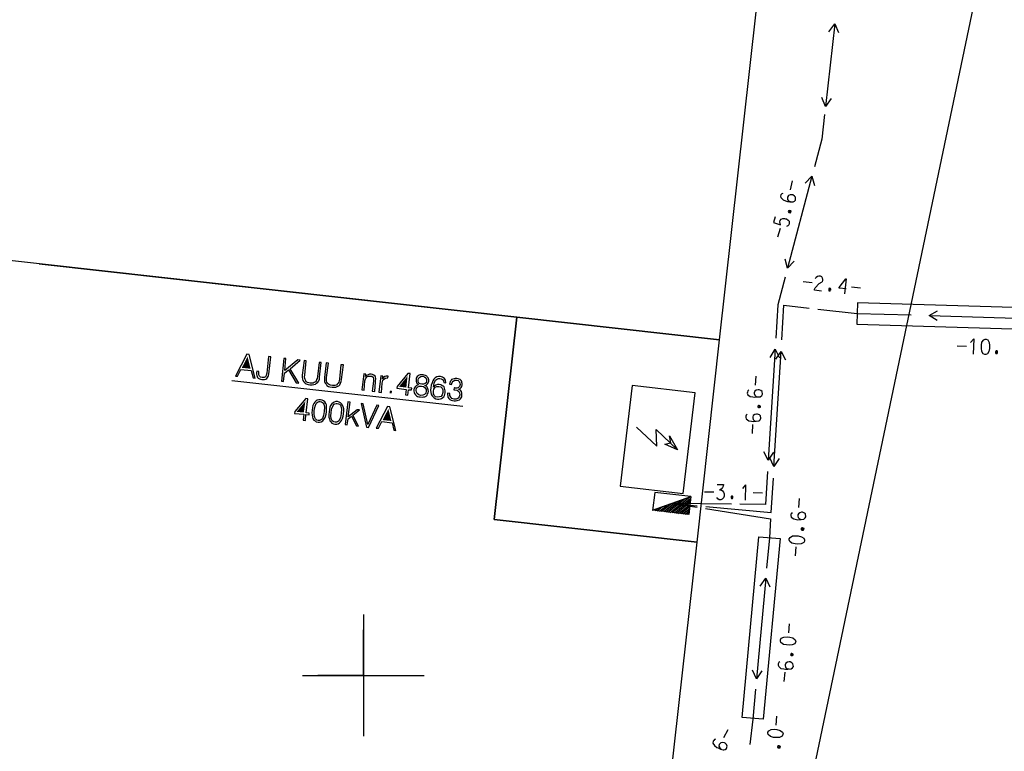
# Model space of a CAD drawing. Extents: x 552215 to 1108501, y 6583850 to 13171772.
# Drawn here: x 553789 to 553821, y 6585548 to 6585572 of the extents above; entities that cross this region are included whole.
import ezdxf

# ---------------------------------------------------------------- set-up
doc = ezdxf.new("R2010")
doc.units = 0
doc.linetypes.add('750_GE0610$0$KATASTRIPIIR', pattern=[0.02, 0.01, 0.01])
doc.layers.get('0').update_dxf_attribs({"linetype": 'CONTINUOUS', "lineweight": 5})
for name, color, linetype in [('3479_valgustus$0$HOONE', 7, 'CONTINUOUS'), ('3479_valgustus$0$KAT_PIIR', 7, 'CONTINUOUS'), ('3479_valgustus$0$KPKAABEL', 7, 'CONTINUOUS'), ('3479_valgustus$0$MOOTPIIR', 7, 'CONTINUOUS'), ('3479_valgustus$0$MPKAABEL', 7, 'CONTINUOUS'), ('3479_valgustus$0$POST', 7, 'CONTINUOUS'), ('3479_valgustus$0$VORK', 7, 'CONTINUOUS'), ('750_GE0610$0$PIIR', 32, 'CONTINUOUS'), ('750_GE0610$0$vork', 8, 'CONTINUOUS')]:
    doc.layers.add(name, color=color, linetype=linetype)
doc.layers.add('_TEHNOVÕRGU_KAITSEVÖÖND', color=6, linetype='CONTINUOUS', lineweight=5, true_color=0xff00ff)
doc.layers.add('_xrefid', color=7, linetype='CONTINUOUS', lineweight=9)

# ---------------------------------------------------------------- blocks, each defined once
blk = doc.blocks.new('750_GE0610$0$VKORIS')
at = {"color": 0, "linetype": 'Continuous'}
for p, q in [((0, 4), (0, -4)), ((-4, 0), (4, 0))]:
    blk.add_line(p, q, dxfattribs=at)
blk = doc.blocks.new('750_GE0610')
at = {"layer": '750_GE0610$0$PIIR', "linetype": '750_GE0610$0$KATASTRIPIIR', "ltscale": 0.5}
for points in [[(553798.55, 6585662.59), (553837.59, 6585655.89), (553808.07, 6585514.7)], [(553719.58, 6585530.81), (553746.46, 6585527.81), (553773.83, 6585524.7), (553774.53, 6585530.65), (553807.9, 6585527.02), (553810.97, 6585554.38), (553811.71, 6585561.04), (553814.32, 6585584.4), (553816.89, 6585607.42), (553821.02, 6585644.54), (553792.78, 6585649.46)]]:
    blk.add_lwpolyline(points, dxfattribs=at)
at = {"layer": '750_GE0610$0$vork', "ltscale": 0.5, "xscale": 0.5, "yscale": 0.5, "zscale": 0.5}
blk.add_blockref('750_GE0610$0$VKORIS', (553800, 6585550), dxfattribs=at)
blk = doc.blocks.new('3479_valgustus')
at = {"layer": '3479_valgustus$0$HOONE', "color": 7, "linetype": 'Continuous'}
blk.add_lwpolyline([(553810.51, 6585555.98), (553810.908, 6585559.292), (553808.84, 6585559.54), (553808.442, 6585556.228)], close=True, dxfattribs=at)
at = {"layer": '3479_valgustus$0$KAT_PIIR', "color": 32, "linetype": 'Continuous'}
for points in [[(553789.338, 6585563.544), (553805.04, 6585561.79), (553811.71, 6585561.04), (553814.32, 6585584.4), (553793.95, 6585586.71)], [(553778.72, 6585564.73), (553774.53, 6585530.65), (553807.9, 6585527.02), (553810.97, 6585554.38), (553804.3, 6585555.13), (553805.04, 6585561.79), (553787.476, 6585563.752)]]:
    blk.add_lwpolyline(points, dxfattribs=at)
blk.add_lwpolyline([(553805.04, 6585561.79), (553804.3, 6585555.13), (553810.97, 6585554.38), (553811.71, 6585561.04)], close=True, dxfattribs=at)
at = {"layer": '3479_valgustus$0$KPKAABEL', "color": 220, "linetype": 'Continuous'}
for p, q in [((553810.015, 6585555.373), (553810.582, 6585555.819)), ((553810.085, 6585555.364), (553810.731, 6585555.872)), ((553810.156, 6585555.356), (553810.765, 6585555.835)), ((553809.594, 6585555.423), (553809.689, 6585555.498)), ((553809.664, 6585555.415), (553809.838, 6585555.552)), ((553809.734, 6585555.406), (553809.987, 6585555.605)), ((553809.805, 6585555.398), (553810.136, 6585555.659)), ((553809.875, 6585555.39), (553810.285, 6585555.712)), ((553809.945, 6585555.381), (553810.433, 6585555.765)), ((553810.226, 6585555.348), (553810.757, 6585555.765)), ((553810.296, 6585555.339), (553810.748, 6585555.695)), ((553810.366, 6585555.331), (553810.74, 6585555.625)), ((553810.436, 6585555.322), (553810.732, 6585555.555)), ((553810.507, 6585555.314), (553810.723, 6585555.484)), ((553810.577, 6585555.306), (553810.715, 6585555.414)), ((553810.647, 6585555.297), (553810.706, 6585555.344))]:
    blk.add_line(p, q, dxfattribs=at)
blk.add_lwpolyline([(553809.509, 6585555.433), (553810.771, 6585555.887), (553810.7, 6585555.291)], close=True, dxfattribs=at)
blk.add_lwpolyline([(553810.77, 6585555.88), (553809.58, 6585556.02), (553809.51, 6585555.43)], dxfattribs=at)
at = {"layer": '3479_valgustus$0$MOOTPIIR', "color": 45, "linetype": 'Continuous'}
for p, q in [((553814.04, 6585565.98), (553814.11, 6585566.27)), ((553813.54, 6585565.09), (553813.49, 6585564.9)), ((553813.49, 6585564.9), (553813.71, 6585564.83)), ((553813.63, 6585564.43), (553813.71, 6585564.72)), ((553814.46, 6585562.96), (553814.76, 6585562.93)), ((553814.99, 6585562.89), (553815.08, 6585562.95)), ((553815.64, 6585562.76), (553815.86, 6585563.05)), ((553815.88, 6585563.05), (553815.82, 6585562.55)), ((553815.86, 6585563.05), (553815.88, 6585563.05)), ((553814.83, 6585562.71), (553814.85, 6585562.75)), ((553814.83, 6585562.67), (553814.83, 6585562.71)), ((553815.06, 6585562.64), (553814.83, 6585562.67)), ((553814.85, 6585562.75), (553814.99, 6585562.89)), ((553815.64, 6585562.74), (553815.64, 6585562.76)), ((553815.87, 6585562.72), (553815.64, 6585562.74)), ((553816.05, 6585562.78), (553816.35, 6585562.75)), ((553820.07, 6585561.07), (553819.96, 6585560.95)), ((553820.07, 6585561.07), (553820.05, 6585560.57)), ((553819.53, 6585560.84), (553819.83, 6585560.83)), ((553812.89, 6585559.55), (553812.91, 6585559.85)), ((553812.79, 6585557.96), (553812.81, 6585558.26)), ((553811.63, 6585556.28), (553811.84, 6585556.28)), ((553812.56, 6585556.27), (553812.46, 6585556.15)), ((553812.56, 6585556.27), (553812.55, 6585555.77)), ((553811.22, 6585556.04), (553811.52, 6585556.04)), ((553812.82, 6585556.02), (553813.12, 6585556.01)), ((553814.32, 6585555.52), (553814.34, 6585555.82)), ((553814.21, 6585553.93), (553814.23, 6585554.23)), ((553813.99, 6585551.4), (553814.01, 6585551.69)), ((553813.84, 6585549.8), (553813.87, 6585550.1)), ((553813.57, 6585548.36), (553813.6, 6585548.66)), ((553811.85, 6585547.96), (553811.99, 6585548.22))]:
    blk.add_line(p, q, dxfattribs=at)
for points in [[(553813.79, 6585565.86), (553813.76, 6585565.84), (553813.73, 6585565.81), (553813.72, 6585565.77), (553813.73, 6585565.72), (553813.8, 6585565.65)], [(553813.8, 6585565.65), (553813.88, 6585565.61), (553813.94, 6585565.59), (553814.02, 6585565.58), (553814.11, 6585565.58)], [(553814.11, 6585565.58), (553814.13, 6585565.58), (553814.18, 6585565.6), (553814.21, 6585565.64), (553814.21, 6585565.73), (553814.18, 6585565.77), (553814.12, 6585565.81), (553814.1, 6585565.81), (553814.03, 6585565.81), (553813.98, 6585565.79), (553813.95, 6585565.74), (553813.94, 6585565.71), (553813.95, 6585565.66), (553813.98, 6585565.61), (553814.06, 6585565.58)], [(553814.03, 6585565.29), (553814.01, 6585565.3), (553813.98, 6585565.29), (553813.97, 6585565.26), (553813.99, 6585565.23), (553814.01, 6585565.23)], [(553814, 6585565.25), (553814.01, 6585565.28), (553814.03, 6585565.27), (553814.03, 6585565.25), (553814, 6585565.25)], [(553814.01, 6585565.23), (553814.03, 6585565.22), (553814.06, 6585565.23), (553814.07, 6585565.27), (553814.05, 6585565.29), (553814.03, 6585565.29)], [(553813.71, 6585564.83), (553813.69, 6585564.92), (553813.7, 6585564.97), (553813.74, 6585565.01), (553813.79, 6585565.03), (553813.85, 6585565.03), (553813.88, 6585565.02)], [(553813.88, 6585565.02), (553813.91, 6585565.02), (553813.97, 6585564.98), (553814, 6585564.94), (553814, 6585564.87), (553813.99, 6585564.82), (553813.96, 6585564.79), (553813.91, 6585564.77)], [(553814.87, 6585563.06), (553814.89, 6585563.1), (553814.93, 6585563.14), (553814.98, 6585563.15), (553815.02, 6585563.15), (553815.06, 6585563.12)], [(553815.06, 6585563.12), (553815.09, 6585563.08), (553815.1, 6585563.03), (553815.1, 6585562.99), (553815.08, 6585562.95)], [(553815.37, 6585562.69), (553815.37, 6585562.71), (553815.36, 6585562.73), (553815.32, 6585562.74), (553815.3, 6585562.72), (553815.3, 6585562.7)], [(553815.3, 6585562.7), (553815.3, 6585562.68), (553815.31, 6585562.65), (553815.35, 6585562.65), (553815.36, 6585562.67), (553815.37, 6585562.69)], [(553815.32, 6585562.71), (553815.35, 6585562.71), (553815.34, 6585562.68), (553815.32, 6585562.68), (553815.32, 6585562.71)], [(553820.34, 6585560.96), (553820.4, 6585561.04), (553820.45, 6585561.06), (553820.48, 6585561.06), (553820.53, 6585561.04), (553820.58, 6585560.95)], [(553820.34, 6585560.66), (553820.32, 6585560.77), (553820.33, 6585560.86), (553820.34, 6585560.96)], [(553820.57, 6585560.66), (553820.52, 6585560.58), (553820.47, 6585560.56), (553820.43, 6585560.56), (553820.38, 6585560.58), (553820.34, 6585560.66)], [(553820.58, 6585560.95), (553820.59, 6585560.85), (553820.59, 6585560.76), (553820.57, 6585560.66)], [(553820.85, 6585560.63), (553820.85, 6585560.65), (553820.84, 6585560.68), (553820.81, 6585560.68), (553820.79, 6585560.65), (553820.79, 6585560.63)], [(553820.81, 6585560.65), (553820.83, 6585560.65), (553820.83, 6585560.62), (553820.81, 6585560.62), (553820.81, 6585560.65)], [(553820.79, 6585560.63), (553820.79, 6585560.61), (553820.8, 6585560.59), (553820.84, 6585560.59), (553820.85, 6585560.61), (553820.85, 6585560.63)], [(553812.67, 6585559.38), (553812.64, 6585559.36), (553812.63, 6585559.32), (553812.62, 6585559.29), (553812.64, 6585559.23), (553812.72, 6585559.18)], [(553813.04, 6585559.17), (553813.05, 6585559.17), (553813.1, 6585559.21), (553813.12, 6585559.25), (553813.11, 6585559.34), (553813.07, 6585559.37), (553813.01, 6585559.4), (553812.98, 6585559.4), (553812.92, 6585559.38), (553812.87, 6585559.35), (553812.85, 6585559.3), (553812.85, 6585559.27), (553812.87, 6585559.22), (553812.91, 6585559.18), (553812.99, 6585559.16)], [(553812.72, 6585559.18), (553812.81, 6585559.16), (553812.87, 6585559.15), (553812.95, 6585559.16), (553813.04, 6585559.17)], [(553813.01, 6585558.88), (553813, 6585558.88), (553812.97, 6585558.86), (553812.97, 6585558.83), (553812.99, 6585558.81), (553813.01, 6585558.81)], [(553812.99, 6585558.83), (553813, 6585558.86), (553813.02, 6585558.85), (553813.02, 6585558.83), (553812.99, 6585558.83)], [(553813.01, 6585558.81), (553813.03, 6585558.81), (553813.06, 6585558.82), (553813.06, 6585558.86), (553813.04, 6585558.87), (553813.01, 6585558.88)], [(553812.62, 6585558.59), (553812.59, 6585558.56), (553812.58, 6585558.53), (553812.57, 6585558.49), (553812.59, 6585558.44), (553812.67, 6585558.38)], [(553812.67, 6585558.38), (553812.76, 6585558.36), (553812.82, 6585558.35), (553812.9, 6585558.36), (553812.99, 6585558.37)], [(553812.99, 6585558.37), (553813.01, 6585558.38), (553813.05, 6585558.41), (553813.07, 6585558.46), (553813.06, 6585558.54), (553813.02, 6585558.57), (553812.96, 6585558.6), (553812.93, 6585558.6), (553812.87, 6585558.58), (553812.82, 6585558.55), (553812.8, 6585558.51), (553812.8, 6585558.47), (553812.82, 6585558.42), (553812.86, 6585558.38), (553812.94, 6585558.36)], [(553811.84, 6585556.28), (553811.83, 6585556.22), (553811.81, 6585556.18), (553811.77, 6585556.14), (553811.71, 6585556.1)], [(553811.71, 6585556.1), (553811.76, 6585556.1), (553811.81, 6585556.07), (553811.84, 6585556.03), (553811.86, 6585555.97), (553811.86, 6585555.9), (553811.84, 6585555.84), (553811.8, 6585555.8), (553811.75, 6585555.78), (553811.7, 6585555.78), (553811.65, 6585555.81), (553811.62, 6585555.85)], [(553812.15, 6585555.86), (553812.15, 6585555.88), (553812.14, 6585555.9), (553812.1, 6585555.9), (553812.09, 6585555.88), (553812.09, 6585555.86)], [(553812.09, 6585555.86), (553812.09, 6585555.84), (553812.1, 6585555.82), (553812.14, 6585555.82), (553812.15, 6585555.84), (553812.15, 6585555.86)], [(553812.11, 6585555.88), (553812.13, 6585555.88), (553812.13, 6585555.85), (553812.11, 6585555.85), (553812.11, 6585555.88)], [(553814.1, 6585555.36), (553814.08, 6585555.33), (553814.06, 6585555.3), (553814.05, 6585555.26), (553814.07, 6585555.21), (553814.15, 6585555.15)], [(553814.15, 6585555.15), (553814.24, 6585555.13), (553814.29, 6585555.12), (553814.38, 6585555.13), (553814.47, 6585555.14)], [(553814.47, 6585555.14), (553814.48, 6585555.14), (553814.53, 6585555.18), (553814.55, 6585555.22), (553814.54, 6585555.31), (553814.5, 6585555.34), (553814.44, 6585555.37), (553814.41, 6585555.37), (553814.35, 6585555.35), (553814.31, 6585555.32), (553814.28, 6585555.28), (553814.28, 6585555.24), (553814.3, 6585555.19), (553814.34, 6585555.15), (553814.42, 6585555.13)], [(553814.44, 6585554.85), (553814.42, 6585554.85), (553814.4, 6585554.83), (553814.4, 6585554.8), (553814.42, 6585554.78), (553814.44, 6585554.78)], [(553814.42, 6585554.8), (553814.42, 6585554.83), (553814.45, 6585554.82), (553814.45, 6585554.8), (553814.42, 6585554.8)], [(553814.44, 6585554.78), (553814.46, 6585554.78), (553814.48, 6585554.79), (553814.49, 6585554.83), (553814.46, 6585554.84), (553814.44, 6585554.85)], [(553814.09, 6585554.35), (553814.02, 6585554.41), (553814, 6585554.46), (553814, 6585554.49), (553814.03, 6585554.54), (553814.11, 6585554.59)], [(553814.11, 6585554.59), (553814.22, 6585554.59), (553814.3, 6585554.59), (553814.41, 6585554.56)], [(553814.41, 6585554.56), (553814.48, 6585554.51), (553814.5, 6585554.46), (553814.5, 6585554.42), (553814.48, 6585554.37), (553814.39, 6585554.33)], [(553814.39, 6585554.33), (553814.28, 6585554.32), (553814.2, 6585554.33), (553814.09, 6585554.35)], [(553813.81, 6585551.02), (553813.73, 6585551.08), (553813.72, 6585551.13), (553813.72, 6585551.17), (553813.74, 6585551.22), (553813.83, 6585551.26)], [(553813.83, 6585551.26), (553813.94, 6585551.27), (553814.02, 6585551.26), (553814.12, 6585551.23)], [(553814.1, 6585551), (553814, 6585550.99), (553813.91, 6585551), (553813.81, 6585551.02)], [(553814.12, 6585551.23), (553814.2, 6585551.17), (553814.22, 6585551.12), (553814.21, 6585551.09), (553814.19, 6585551.04), (553814.1, 6585551)], [(553814.09, 6585550.72), (553814.07, 6585550.72), (553814.05, 6585550.7), (553814.04, 6585550.67), (553814.07, 6585550.65), (553814.09, 6585550.65)], [(553814.07, 6585550.67), (553814.07, 6585550.7), (553814.1, 6585550.69), (553814.1, 6585550.67), (553814.07, 6585550.67)], [(553814.09, 6585550.65), (553814.11, 6585550.65), (553814.13, 6585550.66), (553814.13, 6585550.7), (553814.11, 6585550.71), (553814.09, 6585550.72)], [(553813.69, 6585550.44), (553813.66, 6585550.42), (553813.64, 6585550.38), (553813.64, 6585550.34), (553813.66, 6585550.29), (553813.73, 6585550.23)], [(553814.05, 6585550.21), (553814.07, 6585550.22), (553814.11, 6585550.25), (553814.14, 6585550.29), (553814.12, 6585550.38), (553814.09, 6585550.41), (553814.03, 6585550.44), (553814, 6585550.44), (553813.94, 6585550.43), (553813.89, 6585550.4), (553813.87, 6585550.35), (553813.87, 6585550.32), (553813.88, 6585550.27), (553813.92, 6585550.23), (553814, 6585550.21)], [(553813.73, 6585550.23), (553813.82, 6585550.21), (553813.88, 6585550.2), (553813.96, 6585550.2), (553814.05, 6585550.21)], [(553813.39, 6585547.99), (553813.31, 6585548.05), (553813.3, 6585548.1), (553813.3, 6585548.13), (553813.33, 6585548.18), (553813.41, 6585548.22)], [(553813.41, 6585548.22), (553813.52, 6585548.23), (553813.6, 6585548.22), (553813.7, 6585548.19)], [(553813.7, 6585548.19), (553813.78, 6585548.13), (553813.8, 6585548.08), (553813.79, 6585548.05), (553813.77, 6585548), (553813.68, 6585547.96)], [(553811.58, 6585547.9), (553811.55, 6585547.89), (553811.52, 6585547.86), (553811.5, 6585547.83), (553811.49, 6585547.77), (553811.54, 6585547.69)], [(553811.83, 6585547.55), (553811.85, 6585547.55), (553811.9, 6585547.56), (553811.94, 6585547.59), (553811.96, 6585547.67), (553811.94, 6585547.72), (553811.89, 6585547.77), (553811.87, 6585547.78), (553811.81, 6585547.79), (553811.75, 6585547.78), (553811.72, 6585547.75), (553811.7, 6585547.72), (553811.69, 6585547.67), (553811.72, 6585547.62), (553811.78, 6585547.56)], [(553813.68, 6585547.96), (553813.57, 6585547.95), (553813.49, 6585547.96), (553813.39, 6585547.99)], [(553811.54, 6585547.69), (553811.62, 6585547.63), (553811.66, 6585547.61), (553811.74, 6585547.57), (553811.83, 6585547.55)], [(553813.67, 6585547.68), (553813.65, 6585547.68), (553813.62, 6585547.66), (553813.62, 6585547.63), (553813.64, 6585547.61), (553813.66, 6585547.61)], [(553813.64, 6585547.63), (553813.65, 6585547.66), (553813.67, 6585547.65), (553813.67, 6585547.63), (553813.64, 6585547.63)], [(553813.66, 6585547.61), (553813.68, 6585547.61), (553813.7, 6585547.62), (553813.71, 6585547.66), (553813.69, 6585547.67), (553813.67, 6585547.68)]]:
    blk.add_lwpolyline(points, dxfattribs=at)
at = {"layer": '3479_valgustus$0$MPKAABEL', "color": 220, "linetype": 'Continuous'}
for p, q in [((553815.5, 6585571.44), (553815.19, 6585568.72)), ((553815.16, 6585568.45), (553815.07, 6585567.64)), ((553815.07, 6585567.64), (553814.83, 6585566.73)), ((553814.75, 6585566.43), (553813.95, 6585563.4)), ((553813.87, 6585563.1), (553813.63, 6585562.19)), ((553813.63, 6585562.19), (553813.56, 6585561.09)), ((553813.76, 6585561.04), (553813.83, 6585562.18)), ((553813.83, 6585562.18), (553814.66, 6585562.08)), ((553814.94, 6585562.05), (553816.24, 6585561.91)), ((553816.24, 6585561.91), (553818.01, 6585561.86)), ((553818.6, 6585561.84), (553824.5, 6585561.66)), ((553813.54, 6585560.73), (553813.31, 6585557.08)), ((553813.5, 6585556.87), (553813.74, 6585560.66)), ((553813.29, 6585556.71), (553813.22, 6585555.62)), ((553813.41, 6585555.36), (553813.48, 6585556.49)), ((553810.14, 6585555.66), (553810.98, 6585555.58)), ((553812.1, 6585555.63), (553810.14, 6585555.66)), ((553810.14, 6585555.66), (553810.97, 6585555.53)), ((553811.25, 6585555.49), (553813.39, 6585555.15)), ((553811.26, 6585555.56), (553813.41, 6585555.36)), ((553813.22, 6585555.62), (553812.38, 6585555.63)), ((553813.39, 6585555.15), (553813.35, 6585554.53)), ((553813.35, 6585554.53), (553813.26, 6585553.53)), ((553813.23, 6585553.2), (553812.93, 6585549.89)), ((553812.89, 6585549.55), (553812.8, 6585548.56)), ((553812.8, 6585548.56), (553812.71, 6585547.72))]:
    blk.add_line(p, q, dxfattribs=at)
at = {"layer": '3479_valgustus$0$MPKAABEL', "color": 11, "linetype": 'Continuous'}
blk.add_line((553795.667, 6585559.703), (553803.273, 6585558.854), dxfattribs=at)
at = {"layer": '3479_valgustus$0$MPKAABEL', "color": 220, "linetype": 'Continuous'}
for points in [[(553815.31, 6585571.18), (553815.5, 6585571.44), (553815.62, 6585571.15)], [(553815.38, 6585568.98), (553815.19, 6585568.72), (553815.07, 6585569.01)], [(553814.53, 6585566.2), (553814.75, 6585566.43), (553814.83, 6585566.12)], [(553814.17, 6585563.63), (553813.95, 6585563.4), (553813.87, 6585563.7)], [(553818.87, 6585561.68), (553818.6, 6585561.84), (553818.88, 6585561.99)], [(553813.37, 6585560.46), (553813.54, 6585560.73), (553813.68, 6585560.45)], [(553813.56, 6585560.4), (553813.74, 6585560.66), (553813.88, 6585560.38)], [(553813.49, 6585557.34), (553813.31, 6585557.08), (553813.17, 6585557.36)], [(553813.67, 6585557.14), (553813.5, 6585556.87), (553813.36, 6585557.16)], [(553813.05, 6585552.94), (553813.23, 6585553.2), (553813.36, 6585552.91)], [(553813.1, 6585550.15), (553812.93, 6585549.89), (553812.79, 6585550.17)]]:
    blk.add_lwpolyline(points, dxfattribs=at)
at = {"layer": '3479_valgustus$0$MPKAABEL', "color": 11, "linetype": 'Continuous'}
for points in [[(553795.79, 6585559.85), (553795.86, 6585559.84), (553795.97, 6585560.06), (553796.31, 6585560.03), (553796.37, 6585559.79), (553796.44, 6585559.78), (553796.24, 6585560.56), (553796.16, 6585560.57)], [(553796.49, 6585560.01), (553796.48, 6585559.95), (553796.48, 6585559.91), (553796.49, 6585559.87), (553796.5, 6585559.83), (553796.52, 6585559.8), (553796.54, 6585559.78), (553796.58, 6585559.76), (553796.61, 6585559.75), (553796.66, 6585559.74), (553796.71, 6585559.74), (553796.75, 6585559.74), (553796.79, 6585559.75), (553796.82, 6585559.77), (553796.85, 6585559.8), (553796.87, 6585559.83), (553796.88, 6585559.87), (553796.89, 6585559.91), (553796.95, 6585560.48), (553796.88, 6585560.49), (553796.82, 6585559.94), (553796.8, 6585559.87), (553796.78, 6585559.82), (553796.73, 6585559.8), (553796.67, 6585559.8), (553796.61, 6585559.81), (553796.58, 6585559.84), (553796.56, 6585559.89), (553796.56, 6585559.95), (553796.56, 6585560)], [(553797.3, 6585559.68), (553797.37, 6585559.67), (553797.4, 6585559.94), (553797.54, 6585560.05), (553797.79, 6585559.63), (553797.88, 6585559.62), (553797.59, 6585560.09), (553797.92, 6585560.37), (553797.84, 6585560.38), (553797.41, 6585560.03), (553797.45, 6585560.43), (553797.38, 6585560.43)], [(553798.05, 6585560.36), (553797.99, 6585559.88), (553797.99, 6585559.81), (553798, 6585559.75), (553798.01, 6585559.7), (553798.04, 6585559.66), (553798.08, 6585559.62), (553798.12, 6585559.59), (553798.18, 6585559.57), (553798.24, 6585559.56), (553798.31, 6585559.56), (553798.37, 6585559.57), (553798.42, 6585559.58), (553798.46, 6585559.61), (553798.5, 6585559.65), (553798.53, 6585559.69), (553798.55, 6585559.75), (553798.56, 6585559.81), (553798.61, 6585560.3), (553798.54, 6585560.3), (553798.49, 6585559.83), (553798.48, 6585559.77), (553798.46, 6585559.73), (553798.44, 6585559.69), (553798.42, 6585559.66), (553798.38, 6585559.64), (553798.35, 6585559.62), (553798.3, 6585559.62), (553798.25, 6585559.62), (553798.2, 6585559.63), (553798.16, 6585559.64), (553798.12, 6585559.66), (553798.1, 6585559.69), (553798.08, 6585559.73), (553798.07, 6585559.77), (553798.06, 6585559.82), (553798.07, 6585559.88), (553798.12, 6585560.35)], [(553798.77, 6585560.28), (553798.72, 6585559.8), (553798.72, 6585559.73), (553798.72, 6585559.67), (553798.74, 6585559.62), (553798.77, 6585559.58), (553798.8, 6585559.54), (553798.85, 6585559.51), (553798.9, 6585559.49), (553798.97, 6585559.48), (553799.04, 6585559.48), (553799.09, 6585559.48), (553799.14, 6585559.5), (553799.19, 6585559.53), (553799.22, 6585559.56), (553799.25, 6585559.61), (553799.27, 6585559.67), (553799.28, 6585559.73), (553799.34, 6585560.22), (553799.26, 6585560.22), (553799.21, 6585559.75), (553799.2, 6585559.69), (553799.19, 6585559.65), (553799.17, 6585559.61), (553799.14, 6585559.58), (553799.11, 6585559.55), (553799.07, 6585559.54), (553799.03, 6585559.54), (553798.98, 6585559.54), (553798.92, 6585559.55), (553798.88, 6585559.56), (553798.85, 6585559.58), (553798.82, 6585559.61), (553798.8, 6585559.65), (553798.79, 6585559.69), (553798.79, 6585559.74), (553798.79, 6585559.8), (553798.85, 6585560.27)], [(553799.95, 6585559.39), (553800.02, 6585559.38), (553800.05, 6585559.69), (553800.07, 6585559.76), (553800.11, 6585559.82), (553800.16, 6585559.85), (553800.23, 6585559.85), (553800.28, 6585559.84), (553800.32, 6585559.81), (553800.33, 6585559.76), (553800.33, 6585559.68), (553800.29, 6585559.35), (553800.37, 6585559.34), (553800.4, 6585559.66), (553800.4, 6585559.68), (553800.41, 6585559.77), (553800.4, 6585559.81), (553800.38, 6585559.85), (553800.34, 6585559.88), (553800.3, 6585559.9), (553800.25, 6585559.91), (553800.2, 6585559.91), (553800.15, 6585559.89), (553800.1, 6585559.87), (553800.07, 6585559.83), (553800.08, 6585559.91), (553800.01, 6585559.92)], [(553800.51, 6585559.32), (553800.59, 6585559.31), (553800.62, 6585559.61), (553800.64, 6585559.7), (553800.67, 6585559.75), (553800.72, 6585559.78), (553800.79, 6585559.79), (553800.8, 6585559.79), (553800.81, 6585559.85), (553800.8, 6585559.85), (553800.75, 6585559.85), (553800.7, 6585559.83), (553800.66, 6585559.8), (553800.63, 6585559.76), (553800.64, 6585559.85), (553800.57, 6585559.86)], [(553801.38, 6585559.23), (553801.46, 6585559.22), (553801.48, 6585559.4), (553801.58, 6585559.39), (553801.59, 6585559.45), (553801.48, 6585559.46), (553801.54, 6585559.93), (553801.46, 6585559.93), (553801.11, 6585559.5), (553801.1, 6585559.45), (553801.41, 6585559.41)], [(553801.81, 6585559.56), (553801.75, 6585559.54), (553801.71, 6585559.5), (553801.67, 6585559.45), (553801.66, 6585559.39), (553801.66, 6585559.35), (553801.67, 6585559.31), (553801.68, 6585559.27), (553801.71, 6585559.23), (553801.74, 6585559.2), (553801.78, 6585559.18), (553801.82, 6585559.16), (553801.87, 6585559.16), (553801.93, 6585559.15), (553801.97, 6585559.16), (553802.02, 6585559.17), (553802.06, 6585559.19), (553802.09, 6585559.22), (553802.11, 6585559.26), (553802.13, 6585559.3), (553802.14, 6585559.34), (553802.13, 6585559.4), (553802.11, 6585559.46), (553802.08, 6585559.5), (553802.02, 6585559.54), (553802.07, 6585559.56), (553802.11, 6585559.59), (553802.13, 6585559.63), (553802.15, 6585559.68), (553802.15, 6585559.72), (553802.14, 6585559.76), (553802.13, 6585559.79), (553802.1, 6585559.82), (553802.08, 6585559.85), (553802.04, 6585559.87), (553802, 6585559.88), (553801.96, 6585559.89), (553801.91, 6585559.89), (553801.87, 6585559.89), (553801.83, 6585559.88), (553801.8, 6585559.86), (553801.77, 6585559.83), (553801.75, 6585559.8), (553801.73, 6585559.77), (553801.73, 6585559.73), (553801.73, 6585559.68), (553801.74, 6585559.63), (553801.77, 6585559.6)], [(553801.8, 6585559.72), (553801.81, 6585559.77), (553801.85, 6585559.81), (553801.89, 6585559.83), (553801.95, 6585559.84), (553802.01, 6585559.82), (553802.05, 6585559.79), (553802.07, 6585559.74), (553802.07, 6585559.69), (553802.06, 6585559.63), (553802.03, 6585559.6), (553801.98, 6585559.58), (553801.92, 6585559.58), (553801.86, 6585559.59), (553801.82, 6585559.62), (553801.8, 6585559.66)], [(553802.3, 6585559.48), (553802.33, 6585559.61), (553802.37, 6585559.71), (553802.4, 6585559.74), (553802.44, 6585559.76), (553802.47, 6585559.77), (553802.51, 6585559.77), (553802.56, 6585559.76), (553802.6, 6585559.73), (553802.63, 6585559.69), (553802.64, 6585559.64), (553802.71, 6585559.63), (553802.7, 6585559.71), (553802.66, 6585559.77), (553802.6, 6585559.81), (553802.53, 6585559.83), (553802.47, 6585559.83), (553802.41, 6585559.82), (553802.36, 6585559.79), (553802.32, 6585559.75), (553802.28, 6585559.69), (553802.26, 6585559.63), (553802.23, 6585559.55), (553802.22, 6585559.46), (553802.21, 6585559.38), (553802.22, 6585559.31), (553802.23, 6585559.25), (553802.26, 6585559.2), (553802.29, 6585559.16), (553802.33, 6585559.13), (553802.38, 6585559.1), (553802.43, 6585559.09), (553802.48, 6585559.09), (553802.53, 6585559.1), (553802.57, 6585559.11), (553802.61, 6585559.14), (553802.64, 6585559.17), (553802.66, 6585559.21), (553802.68, 6585559.25), (553802.69, 6585559.3), (553802.69, 6585559.36), (553802.68, 6585559.41), (553802.67, 6585559.45), (553802.65, 6585559.49), (553802.62, 6585559.52), (553802.58, 6585559.54), (553802.54, 6585559.56), (553802.49, 6585559.57), (553802.43, 6585559.57), (553802.38, 6585559.55), (553802.33, 6585559.52)], [(553802.76, 6585559.29), (553802.76, 6585559.29), (553802.76, 6585559.24), (553802.77, 6585559.19), (553802.78, 6585559.15), (553802.81, 6585559.11), (553802.84, 6585559.08), (553802.88, 6585559.06), (553802.93, 6585559.04), (553802.98, 6585559.03), (553803.03, 6585559.03), (553803.08, 6585559.04), (553803.12, 6585559.05), (553803.16, 6585559.07), (553803.19, 6585559.1), (553803.21, 6585559.13), (553803.23, 6585559.17), (553803.24, 6585559.22), (553803.24, 6585559.29), (553803.22, 6585559.34), (553803.18, 6585559.39), (553803.13, 6585559.42), (553803.18, 6585559.44), (553803.21, 6585559.47), (553803.24, 6585559.51), (553803.25, 6585559.56), (553803.25, 6585559.6), (553803.24, 6585559.64), (553803.23, 6585559.67), (553803.21, 6585559.7), (553803.18, 6585559.73), (553803.15, 6585559.75), (553803.11, 6585559.76), (553803.07, 6585559.77), (553803.02, 6585559.77), (553802.98, 6585559.76), (553802.94, 6585559.75), (553802.9, 6585559.73), (553802.88, 6585559.7), (553802.85, 6585559.67), (553802.84, 6585559.62), (553802.83, 6585559.58), (553802.9, 6585559.57), (553802.92, 6585559.64), (553802.95, 6585559.68), (553803, 6585559.71), (553803.06, 6585559.71), (553803.11, 6585559.7), (553803.15, 6585559.67), (553803.17, 6585559.62), (553803.18, 6585559.57), (553803.16, 6585559.51), (553803.13, 6585559.47), (553803.07, 6585559.45), (553803, 6585559.45), (553802.99, 6585559.46), (553802.98, 6585559.46), (553802.97, 6585559.4), (553802.98, 6585559.4), (553803, 6585559.4), (553803.08, 6585559.38), (553803.14, 6585559.34), (553803.16, 6585559.3), (553803.17, 6585559.23), (553803.15, 6585559.16), (553803.11, 6585559.12), (553803.05, 6585559.09), (553802.98, 6585559.09), (553802.91, 6585559.11), (553802.87, 6585559.15), (553802.84, 6585559.21), (553802.84, 6585559.28)], [(553801.73, 6585559.38), (553801.75, 6585559.45), (553801.79, 6585559.49), (553801.84, 6585559.52), (553801.91, 6585559.52), (553801.98, 6585559.5), (553802.03, 6585559.46), (553802.06, 6585559.41), (553802.06, 6585559.35), (553802.05, 6585559.29), (553802.01, 6585559.24), (553801.95, 6585559.22), (553801.88, 6585559.21), (553801.82, 6585559.23), (553801.77, 6585559.27), (553801.74, 6585559.32)], [(553802.3, 6585559.35), (553802.32, 6585559.42), (553802.36, 6585559.48), (553802.41, 6585559.51), (553802.48, 6585559.51), (553802.54, 6585559.49), (553802.59, 6585559.45), (553802.61, 6585559.39), (553802.61, 6585559.31), (553802.59, 6585559.23), (553802.56, 6585559.18), (553802.5, 6585559.16), (553802.43, 6585559.15), (553802.37, 6585559.17), (553802.33, 6585559.21), (553802.3, 6585559.28)], [(553798.02, 6585558.4), (553798.09, 6585558.39), (553798.11, 6585558.58), (553798.21, 6585558.57), (553798.22, 6585558.63), (553798.12, 6585558.64), (553798.17, 6585559.1), (553798.1, 6585559.11), (553797.74, 6585558.68), (553797.73, 6585558.62), (553798.04, 6585558.59)], [(553798.31, 6585558.73), (553798.3, 6585558.64), (553798.31, 6585558.57), (553798.32, 6585558.5), (553798.34, 6585558.45), (553798.37, 6585558.4), (553798.41, 6585558.37), (553798.45, 6585558.34), (553798.51, 6585558.33), (553798.56, 6585558.33), (553798.61, 6585558.34), (553798.66, 6585558.37), (553798.69, 6585558.41), (553798.73, 6585558.46), (553798.75, 6585558.52), (553798.77, 6585558.59), (553798.79, 6585558.67), (553798.79, 6585558.76), (553798.79, 6585558.83), (553798.78, 6585558.9), (553798.76, 6585558.95), (553798.73, 6585559), (553798.69, 6585559.03), (553798.64, 6585559.06), (553798.59, 6585559.07), (553798.53, 6585559.07), (553798.48, 6585559.06), (553798.44, 6585559.03), (553798.4, 6585558.99), (553798.37, 6585558.95), (553798.34, 6585558.88), (553798.32, 6585558.81)], [(553798.38, 6585558.72), (553798.41, 6585558.86), (553798.45, 6585558.95), (553798.48, 6585558.98), (553798.51, 6585559), (553798.54, 6585559.01), (553798.58, 6585559.01), (553798.62, 6585559), (553798.65, 6585558.98), (553798.68, 6585558.96), (553798.7, 6585558.92), (553798.72, 6585558.82), (553798.71, 6585558.68), (553798.69, 6585558.55), (553798.65, 6585558.45), (553798.62, 6585558.42), (553798.59, 6585558.4), (553798.55, 6585558.39), (553798.51, 6585558.39), (553798.47, 6585558.4), (553798.44, 6585558.42), (553798.42, 6585558.44), (553798.4, 6585558.48), (553798.38, 6585558.58)], [(553798.87, 6585558.67), (553798.86, 6585558.58), (553798.86, 6585558.5), (553798.88, 6585558.44), (553798.9, 6585558.38), (553798.93, 6585558.34), (553798.96, 6585558.3), (553799.01, 6585558.28), (553799.06, 6585558.27), (553799.12, 6585558.27), (553799.17, 6585558.28), (553799.21, 6585558.31), (553799.25, 6585558.34), (553799.28, 6585558.39), (553799.31, 6585558.45), (553799.33, 6585558.53), (553799.34, 6585558.61), (553799.35, 6585558.7), (553799.35, 6585558.77), (553799.33, 6585558.84), (553799.31, 6585558.89), (553799.28, 6585558.94), (553799.24, 6585558.97), (553799.2, 6585558.99), (553799.15, 6585559.01), (553799.09, 6585559.01), (553799.04, 6585558.99), (553799, 6585558.97), (553798.96, 6585558.93), (553798.92, 6585558.88), (553798.9, 6585558.82), (553798.88, 6585558.75)], [(553798.94, 6585558.66), (553798.96, 6585558.79), (553799.01, 6585558.89), (553799.03, 6585558.92), (553799.06, 6585558.94), (553799.1, 6585558.95), (553799.14, 6585558.95), (553799.18, 6585558.94), (553799.21, 6585558.92), (553799.24, 6585558.89), (553799.26, 6585558.86), (553799.28, 6585558.76), (553799.27, 6585558.62), (553799.25, 6585558.48), (553799.2, 6585558.39), (553799.18, 6585558.36), (553799.15, 6585558.34), (553799.11, 6585558.33), (553799.07, 6585558.33), (553799.03, 6585558.34), (553799, 6585558.35), (553798.97, 6585558.38), (553798.95, 6585558.42), (553798.93, 6585558.52)], [(553799.4, 6585558.25), (553799.47, 6585558.24), (553799.5, 6585558.44), (553799.61, 6585558.53), (553799.77, 6585558.21), (553799.84, 6585558.2), (553799.65, 6585558.56), (553799.87, 6585558.74), (553799.79, 6585558.74), (553799.5, 6585558.51), (553799.56, 6585558.99), (553799.49, 6585559)], [(553800.1, 6585558.17), (553800.17, 6585558.16), (553800.51, 6585558.88), (553800.44, 6585558.89), (553800.14, 6585558.25), (553799.99, 6585558.94), (553799.92, 6585558.95)], [(553800.42, 6585558.13), (553800.49, 6585558.13), (553800.6, 6585558.35), (553800.94, 6585558.31), (553801, 6585558.07), (553801.07, 6585558.06), (553800.87, 6585558.84), (553800.79, 6585558.85)]]:
    blk.add_lwpolyline(points, close=True, dxfattribs=at)
blk.add_lwpolyline([(553808.98, 6585558.17), (553809.65, 6585557.54), (553809.63, 6585558.09), (553810.33, 6585557.42), (553809.91, 6585557.61), (553810.11, 6585557.65), (553810.07, 6585557.88), (553810.33, 6585557.42)], dxfattribs=at)
for points in [[(553796, 6585560.12), (553796.19, 6585560.49), (553796.29, 6585560.09)], [(553801.41, 6585559.47), (553801.17, 6585559.5), (553801.45, 6585559.85)], [(553800.86, 6585559.28), (553800.93, 6585559.28), (553800.87, 6585559.37), (553800.94, 6585559.36)], [(553798.04, 6585558.65), (553797.8, 6585558.67), (553798.09, 6585559.02)], [(553800.63, 6585558.4), (553800.82, 6585558.77), (553800.92, 6585558.37)]]:
    blk.add_solid(points, dxfattribs=at)
at = {"layer": '3479_valgustus$0$POST', "color": 220, "linetype": 'Continuous'}
for points in [[(553816.229, 6585561.56), (553826.852, 6585561.239), (553826.873, 6585561.938), (553816.25, 6585562.258)], [(553812.451, 6585548.618), (553813.001, 6585554.562), (553813.699, 6585554.498), (553813.148, 6585548.553)]]:
    blk.add_lwpolyline(points, close=True, dxfattribs=at)
at = {"layer": '3479_valgustus$0$VORK', "color": 7, "linetype": 'Continuous'}
for q in [(553800, 6585551.5), (553798.5, 6585550), (553801.5, 6585550), (553800, 6585548.5)]:
    blk.add_line((553800, 6585550), q, dxfattribs=at)
blk = doc.blocks.new('piiburi2')
at = {"layer": '_xrefid'}
for name in ['750_GE0610', '3479_valgustus']:
    blk.add_blockref(name, (4107.99919, 748.38633), dxfattribs=at)

msp = doc.modelspace()

# ---------------------------------------------------------------- block references
at = {"layer": '_TEHNOVÕRGU_KAITSEVÖÖND'}
msp.add_blockref('piiburi2', (-4108.006, -748.386), dxfattribs=at)

doc.saveas('drawing.dxf')
